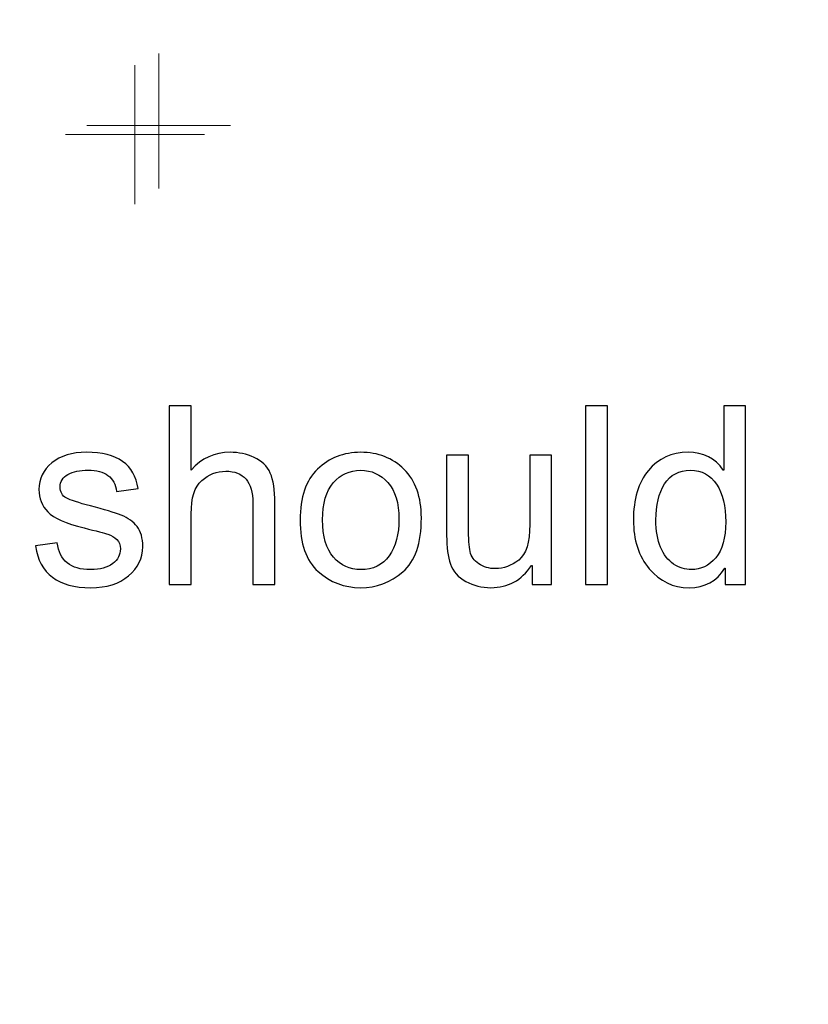
# Model space of a CAD drawing. Units: centimetres. Extents: x 1963 to 4312, y -1587 to -248.
# Drawn here: x 2870 to 2900, y -718 to -681 of the extents above; entities that cross this region are included whole.
import ezdxf

# ---------------------------------------------------------------- set-up
doc = ezdxf.new("R2010")
doc.units = ezdxf.units.CM
doc.header["$MEASUREMENT"] = 0
doc.layers.add('03___PRT_ALL_CURVES', color=7, linetype='Continuous')
doc.layers.add('Layer 1', color=7, linetype='Continuous')
doc.dimstyles.get("Standard").update_dxf_attribs({"dimtxt": 17, "dimasz": 0.18, "dimexe": 0.18, "dimexo": 0.0625, "dimgap": 0.09, "dimtad": 0, "dimzin": 0, "dimdsep": 46, "dimtxsty": 'Standard', "dimcen": 0.09, "dimadec": 0, "dimazin": 0, "dimtfac": 1, "dimtofl": 0, "dimtmove": 0, "dimatfit": 3, "dimfxl": 1, "dimtolj": 1, "dimtzin": 0, "dimarcsym": 0})

# ---------------------------------------------------------------- blocks, each defined once
blk = doc.blocks.new('*D7')
at = {"color": 0, "lineweight": 0}
for p, q in [((2982.391, -563.21), (2982.391, -845.101)), ((2241.095, -592.819), (2241.095, -845.101)), ((2241.275, -839.755), (2521.257, -839.755)), ((2982.211, -839.755), (2679.103, -839.755))]:
    blk.add_line(p, q, dxfattribs=at)
at = {"color": 0}
for points in [[(2241.275, -839.725), (2241.275, -839.785), (2241.095, -839.755)], [(2982.211, -839.725), (2982.211, -839.785), (2982.391, -839.755)]]:
    blk.add_solid(points, dxfattribs=at)
at = {"layer": 'Defpoints', "color": 0}
for p in [(2982.391, -561.354), (2241.095, -590.963), (2982.391, -839.755)]:
    blk.add_point(p, dxfattribs=at)
at = {"color": 0, "lineweight": 0, "insert": (2600.18, -839.755), "char_height": 11, "attachment_point": 5}
blk.add_mtext('\\A1;741.30mm(29.1850")', dxfattribs=at)
blk = doc.blocks.new('*D11')
at = {"color": 0, "lineweight": 0}
for p, q in [((2806.488, -255.31), (2806.063, -319.003)), ((2806.668, -255.31), (2806.488, -255.31)), ((2797.988, -1530.179), (2797.988, -1524.833)), ((2795.315, -1527.506), (2800.661, -1527.506))]:
    blk.add_line(p, q, dxfattribs=at)
at = {"color": 0}
blk.add_solid([(2806.033, -319.003), (2806.093, -319.003), (2806.062, -319.183)], dxfattribs=at)
at = {"layer": 'Defpoints', "color": 0}
for p in [(2806.062, -319.183), (2797.988, -1527.506)]:
    blk.add_point(p, dxfattribs=at)
at = {"color": 0, "lineweight": 0, "insert": (2910.342, -255.31), "char_height": 11, "attachment_point": 5}
blk.add_mtext('\\A1;2-R1208.35mm(47.5728")', dxfattribs=at)
blk = doc.blocks.new('*D12')
at = {"color": 0, "lineweight": 0}
for p, q in [((2818.017, -279.901), (2817.286, -325.481)), ((2818.197, -279.901), (2818.017, -279.901)), ((2797.988, -1530.179), (2797.988, -1524.833)), ((2795.315, -1527.506), (2800.661, -1527.506))]:
    blk.add_line(p, q, dxfattribs=at)
at = {"color": 0}
blk.add_solid([(2817.256, -325.48), (2817.316, -325.481), (2817.283, -325.661)], dxfattribs=at)
at = {"layer": 'Defpoints', "color": 0}
for p in [(2817.283, -325.661), (2797.988, -1527.506)]:
    blk.add_point(p, dxfattribs=at)
at = {"color": 0, "lineweight": 0, "insert": (2920.037, -279.901), "char_height": 11, "attachment_point": 5}
blk.add_mtext('\\A1;2-R1202.00mm(47.3228")', dxfattribs=at)
blk = doc.blocks.new('*D13')
at = {"color": 0, "lineweight": 0}
for p, q in [((2830.008, -298.943), (2829.144, -332.082)), ((2830.188, -298.943), (2830.008, -298.943)), ((2797.988, -1530.179), (2797.988, -1524.833)), ((2795.315, -1527.506), (2800.661, -1527.506))]:
    blk.add_line(p, q, dxfattribs=at)
at = {"color": 0}
blk.add_solid([(2829.114, -332.081), (2829.174, -332.083), (2829.139, -332.262)], dxfattribs=at)
at = {"layer": 'Defpoints', "color": 0}
for p in [(2829.139, -332.262), (2797.988, -1527.506)]:
    blk.add_point(p, dxfattribs=at)
at = {"color": 0, "lineweight": 0, "insert": (2932.028, -298.943), "char_height": 11, "attachment_point": 5}
blk.add_mtext('\\A1;2-R1195.65mm(47.0728")', dxfattribs=at)
blk = doc.blocks.new('*D14')
at = {"color": 0, "lineweight": 0}
for p, q in [((2874.499, -687.695), (2874.499, -682.349)), ((2871.826, -685.022), (2877.172, -685.022)), ((3031.801, -722.309), (2987.887, -711.9))]:
    blk.add_line(p, q, dxfattribs=at)
at = {"color": 0}
blk.add_solid([(2987.894, -711.871), (2987.88, -711.929), (2987.712, -711.858)], dxfattribs=at)
at = {"layer": 'Defpoints', "color": 0}
for p in [(2874.499, -685.022), (2987.712, -711.858)]:
    blk.add_point(p, dxfattribs=at)
at = {"color": 0, "lineweight": 0, "insert": (3111.641, -722.309), "char_height": 11, "attachment_point": 5}
blk.add_mtext('\\A1;R116.35mm(4.5807")', dxfattribs=at)
blk = doc.blocks.new('*D15')
at = {"color": 0, "lineweight": 0}
for p, q in [((2874.499, -687.695), (2874.499, -682.349)), ((2871.826, -685.022), (2877.172, -685.022)), ((3030.53, -740.837), (2978.242, -722.132)), ((3030.71, -740.837), (3030.53, -740.837))]:
    blk.add_line(p, q, dxfattribs=at)
at = {"color": 0}
blk.add_solid([(2978.252, -722.104), (2978.231, -722.161), (2978.072, -722.072)], dxfattribs=at)
at = {"layer": 'Defpoints', "color": 0}
for p in [(2874.499, -685.022), (2978.072, -722.072)]:
    blk.add_point(p, dxfattribs=at)
at = {"color": 0, "lineweight": 0, "insert": (3107.8, -740.837), "char_height": 11, "attachment_point": 5}
blk.add_mtext('\\A1;R110.00mm(4.3307")', dxfattribs=at)
blk = doc.blocks.new('*D16')
at = {"color": 0, "lineweight": 0}
for p, q in [((2874.499, -687.695), (2874.499, -682.349)), ((2871.826, -685.022), (2877.172, -685.022)), ((3027.756, -764.863), (2966.583, -732.994)), ((3027.936, -764.863), (3027.756, -764.863))]:
    blk.add_line(p, q, dxfattribs=at)
at = {"color": 0}
blk.add_solid([(2966.597, -732.967), (2966.569, -733.02), (2966.423, -732.911)], dxfattribs=at)
at = {"layer": 'Defpoints', "color": 0}
for p in [(2874.499, -685.022), (2966.423, -732.911)]:
    blk.add_point(p, dxfattribs=at)
at = {"color": 0, "lineweight": 0, "insert": (3107.776, -764.863), "char_height": 11, "attachment_point": 5}
blk.add_mtext('\\A1;R103.65mm(4.0807")', dxfattribs=at)
blk = doc.blocks.new('*D23')
at = {"color": 0, "lineweight": 0}
for p, q in [((2988.741, -563.196), (2988.741, -877.109)), ((2234.745, -592.819), (2234.745, -877.109)), ((2234.925, -871.763), (2513.733, -871.763)), ((2988.561, -871.763), (2677.08, -871.763))]:
    blk.add_line(p, q, dxfattribs=at)
at = {"color": 0}
for points in [[(2234.925, -871.733), (2234.925, -871.793), (2234.745, -871.763)], [(2988.561, -871.733), (2988.561, -871.793), (2988.741, -871.763)]]:
    blk.add_solid(points, dxfattribs=at)
at = {"layer": 'Defpoints', "color": 0}
for p in [(2988.741, -561.34), (2234.745, -590.963), (2988.741, -871.763)]:
    blk.add_point(p, dxfattribs=at)
at = {"color": 0, "lineweight": 0, "insert": (2595.406, -871.763), "char_height": 11, "attachment_point": 5}
blk.add_mtext('\\A1;754.00mm(29.6850")', dxfattribs=at)
blk = doc.blocks.new('*D24')
at = {"color": 0, "lineweight": 0}
for p, q in [((2995.091, -563.182), (2995.091, -901.07)), ((2228.395, -592.819), (2228.395, -901.07)), ((2228.575, -895.724), (2518.84, -895.724)), ((2994.911, -895.724), (2678.52, -895.724))]:
    blk.add_line(p, q, dxfattribs=at)
at = {"color": 0}
for points in [[(2228.575, -895.694), (2228.575, -895.754), (2228.395, -895.724)], [(2994.911, -895.694), (2994.911, -895.754), (2995.091, -895.724)]]:
    blk.add_solid(points, dxfattribs=at)
at = {"layer": 'Defpoints', "color": 0}
for p in [(2995.091, -561.326), (2228.395, -590.963), (2995.091, -895.724)]:
    blk.add_point(p, dxfattribs=at)
at = {"color": 0, "lineweight": 0, "insert": (2598.68, -895.724), "char_height": 11, "attachment_point": 5}
blk.add_mtext('\\A1;766.70mm(30.1850")', dxfattribs=at)
blk = doc.blocks.new('*D25')
at = {"color": 0, "lineweight": 0}
for p, q in [((2791.691, -325.533), (3233.029, -325.533)), ((3227.683, -325.713), (3227.683, -480.852)), ((3227.683, -797.503), (3227.683, -642.365)), ((2792.5, -797.683), (3233.029, -797.683))]:
    blk.add_line(p, q, dxfattribs=at)
at = {"color": 0}
for points in [[(3227.653, -325.713), (3227.713, -325.713), (3227.683, -325.533)], [(3227.653, -797.503), (3227.713, -797.503), (3227.683, -797.683)]]:
    blk.add_solid(points, dxfattribs=at)
at = {"layer": 'Defpoints', "color": 0}
for p in [(2789.835, -325.533), (3227.683, -325.533), (2790.644, -797.683)]:
    blk.add_point(p, dxfattribs=at)
at = {"color": 0, "lineweight": 0, "insert": (3227.683, -561.608), "char_height": 11, "attachment_point": 5, "rotation": 90}
blk.add_mtext('\\A1;472.15mm(18.5885")', dxfattribs=at)
blk = doc.blocks.new('*D26')
at = {"color": 0, "lineweight": 0}
for p, q in [((2791.607, -319.184), (3258.371, -319.184)), ((3253.025, -319.364), (3253.025, -479.935)), ((3253.025, -803.853), (3253.025, -643.282)), ((2792.496, -804.033), (3258.371, -804.033))]:
    blk.add_line(p, q, dxfattribs=at)
at = {"color": 0}
for points in [[(3252.995, -319.364), (3253.055, -319.364), (3253.025, -319.184)], [(3252.995, -803.853), (3253.055, -803.853), (3253.025, -804.033)]]:
    blk.add_solid(points, dxfattribs=at)
at = {"layer": 'Defpoints', "color": 0}
for p in [(2789.75, -319.184), (3253.025, -319.184), (2790.64, -804.033)]:
    blk.add_point(p, dxfattribs=at)
at = {"color": 0, "lineweight": 0, "insert": (3253.025, -561.609), "char_height": 11, "attachment_point": 5, "rotation": 90}
blk.add_mtext('\\A1;484.85mm(19.0885")', dxfattribs=at)
blk = doc.blocks.new('*D27')
at = {"color": 0, "lineweight": 0}
for p, q in [((2791.777, -331.883), (3207.686, -331.883)), ((3202.34, -332.063), (3202.34, -479.935)), ((3202.34, -791.153), (3202.34, -643.281)), ((2792.504, -791.333), (3207.686, -791.333))]:
    blk.add_line(p, q, dxfattribs=at)
at = {"color": 0}
for points in [[(3202.31, -332.063), (3202.37, -332.063), (3202.34, -331.883)], [(3202.31, -791.153), (3202.37, -791.153), (3202.34, -791.333)]]:
    blk.add_solid(points, dxfattribs=at)
at = {"layer": 'Defpoints', "color": 0}
for p in [(2789.921, -331.883), (2790.648, -791.333), (3202.34, -791.333)]:
    blk.add_point(p, dxfattribs=at)
at = {"color": 0, "lineweight": 0, "insert": (3202.34, -561.608), "char_height": 11, "attachment_point": 5, "rotation": 90}
blk.add_mtext('\\A1;459.45mm(18.0885")', dxfattribs=at)

msp = doc.modelspace()

# ---------------------------------------------------------------- linework, layer by layer
at = {"color": 0, "linetype": 'Continuous', "lineweight": 50}
msp.add_arc((2874.499, -685.022), 110, 274.01774, 355.94015, dxfattribs=at)
at = {"layer": '03___PRT_ALL_CURVES', "color": 0, "linetype": 'Continuous', "lineweight": 50}
for radius in [103.65, 110, 116.35]:
    msp.add_arc((2874.499, -685.022), radius, 274.01774, 355.94015, dxfattribs=at)
at = {"layer": 'Layer 1', "color": 0, "lineweight": 9}
for points in [[(2875.414, -687.085), (2875.414, -687.085), (2875.414, -681.905), (2875.414, -681.905)], [(2875.414, -687.085), (2875.414, -687.085), (2875.414, -681.905), (2875.414, -681.905)], [(2875.414, -687.085), (2875.414, -687.085), (2875.414, -681.905), (2875.414, -681.905)], [(2872.651, -684.667), (2872.651, -684.667), (2878.178, -684.667), (2878.178, -684.667)], [(2872.651, -684.667), (2872.651, -684.667), (2878.178, -684.667), (2878.178, -684.667)], [(2872.651, -684.667), (2872.651, -684.667), (2878.178, -684.667), (2878.178, -684.667)]]:
    msp.add_open_spline(points, degree=3, dxfattribs=at)
at = {"layer": 'Layer 1', "color": 0}
for points, knots in [([(2879.88, -702.312), (2879.88, -702.312), (2879.032, -702.312), (2879.032, -702.312), (2879.032, -702.312), (2879.032, -702.312), (2879.032, -699.173), (2879.032, -699.173), (2879.032, -699.173), (2879.032, -698.767), (2878.944, -698.463), (2878.77, -698.26), (2878.77, -698.26), (2878.596, -698.057), (2878.335, -697.954), (2877.988, -697.954), (2877.988, -697.954), (2877.644, -697.954), (2877.337, -698.074), (2877.067, -698.312), (2877.067, -698.312), (2876.797, -698.552), (2876.662, -698.979), (2876.662, -699.595), (2876.662, -699.595), (2876.662, -699.595), (2876.662, -702.312), (2876.662, -702.312), (2876.662, -702.312), (2876.662, -702.312), (2875.818, -702.312), (2875.818, -702.312), (2875.818, -702.312), (2875.818, -702.312), (2875.818, -695.443), (2875.818, -695.443), (2875.818, -695.443), (2875.818, -695.443), (2876.662, -695.443), (2876.662, -695.443), (2876.662, -695.443), (2876.662, -695.443), (2876.662, -697.908), (2876.662, -697.908), (2876.662, -697.908), (2877.062, -697.456), (2877.561, -697.228), (2878.161, -697.228), (2878.161, -697.228), (2878.482, -697.228), (2878.791, -697.294), (2879.084, -697.425), (2879.084, -697.425), (2879.378, -697.556), (2879.584, -697.757), (2879.703, -698.029), (2879.703, -698.029), (2879.821, -698.301), (2879.88, -698.679), (2879.88, -699.163), (2879.88, -699.163), (2879.88, -699.163), (2879.88, -702.312), (2879.88, -702.312)], [0, 0, 0, 0, 0.058824, 0.058824, 0.058824, 0.058824, 0.117647, 0.117647, 0.117647, 0.117647, 0.176471, 0.176471, 0.176471, 0.176471, 0.235294, 0.235294, 0.235294, 0.235294, 0.294118, 0.294118, 0.294118, 0.294118, 0.352941, 0.352941, 0.352941, 0.352941, 0.411765, 0.411765, 0.411765, 0.411765, 0.470588, 0.470588, 0.470588, 0.470588, 0.529412, 0.529412, 0.529412, 0.529412, 0.588235, 0.588235, 0.588235, 0.588235, 0.647059, 0.647059, 0.647059, 0.647059, 0.705882, 0.705882, 0.705882, 0.705882, 0.764706, 0.764706, 0.764706, 0.764706, 0.823529, 0.823529, 0.823529, 0.823529, 0.882353, 0.882353, 0.882353, 0.882353, 1, 1, 1, 1]), ([(2892.672, -702.312), (2892.672, -702.312), (2891.828, -702.312), (2891.828, -702.312), (2891.828, -702.312), (2891.828, -702.312), (2891.828, -695.443), (2891.828, -695.443), (2891.828, -695.443), (2891.828, -695.443), (2892.672, -695.443), (2892.672, -695.443), (2892.672, -695.443), (2892.672, -695.443), (2892.672, -702.312), (2892.672, -702.312)], [0, 0, 0, 0, 0.2, 0.2, 0.2, 0.2, 0.4, 0.4, 0.4, 0.4, 0.6, 0.6, 0.6, 0.6, 1, 1, 1, 1]), ([(2897.98, -702.312), (2897.98, -702.312), (2897.193, -702.312), (2897.193, -702.312), (2897.193, -702.312), (2897.193, -702.312), (2897.193, -701.679), (2897.193, -701.679), (2897.193, -701.679), (2897.193, -701.679), (2897.174, -701.679), (2897.174, -701.679), (2897.174, -701.679), (2896.872, -702.18), (2896.415, -702.429), (2895.802, -702.429), (2895.802, -702.429), (2895.192, -702.429), (2894.684, -702.188), (2894.276, -701.706), (2894.276, -701.706), (2893.868, -701.223), (2893.665, -700.598), (2893.665, -699.828), (2893.665, -699.828), (2893.665, -699.026), (2893.858, -698.392), (2894.241, -697.927), (2894.241, -697.927), (2894.625, -697.462), (2895.134, -697.228), (2895.764, -697.228), (2895.764, -697.228), (2896.357, -697.228), (2896.81, -697.456), (2897.118, -697.908), (2897.118, -697.908), (2897.118, -697.908), (2897.137, -697.908), (2897.137, -697.908), (2897.137, -697.908), (2897.137, -697.908), (2897.137, -695.443), (2897.137, -695.443), (2897.137, -695.443), (2897.137, -695.443), (2897.98, -695.443), (2897.98, -695.443), (2897.98, -695.443), (2897.98, -695.443), (2897.98, -702.312), (2897.98, -702.312)], [0, 0, 0, 0, 0.071429, 0.071429, 0.071429, 0.071429, 0.142857, 0.142857, 0.142857, 0.142857, 0.214286, 0.214286, 0.214286, 0.214286, 0.285714, 0.285714, 0.285714, 0.285714, 0.357143, 0.357143, 0.357143, 0.357143, 0.428571, 0.428571, 0.428571, 0.428571, 0.5, 0.5, 0.5, 0.5, 0.571429, 0.571429, 0.571429, 0.571429, 0.642857, 0.642857, 0.642857, 0.642857, 0.714286, 0.714286, 0.714286, 0.714286, 0.785714, 0.785714, 0.785714, 0.785714, 0.857143, 0.857143, 0.857143, 0.857143, 1, 1, 1, 1]), ([(2873.794, -698.733), (2873.756, -698.461), (2873.646, -698.257), (2873.464, -698.121), (2873.464, -698.121), (2873.281, -697.985), (2873.027, -697.917), (2872.702, -697.917), (2872.702, -697.917), (2872.381, -697.917), (2872.12, -697.972), (2871.922, -698.081), (2871.922, -698.081), (2871.723, -698.191), (2871.624, -698.349), (2871.624, -698.559), (2871.624, -698.559), (2871.624, -698.756), (2871.704, -698.897), (2871.861, -698.981), (2871.861, -698.981), (2872.019, -699.066), (2872.331, -699.168), (2872.797, -699.29), (2872.797, -699.29), (2873.321, -699.424), (2873.713, -699.544), (2873.975, -699.646), (2873.975, -699.646), (2874.236, -699.749), (2874.439, -699.894), (2874.583, -700.08), (2874.583, -700.08), (2874.728, -700.265), (2874.802, -700.524), (2874.802, -700.856), (2874.802, -700.856), (2874.802, -701.298), (2874.62, -701.673), (2874.258, -701.975), (2874.258, -701.975), (2873.895, -702.277), (2873.412, -702.429), (2872.806, -702.429), (2872.806, -702.429), (2872.174, -702.429), (2871.682, -702.297), (2871.327, -702.03), (2871.327, -702.03), (2870.974, -701.762), (2870.754, -701.361), (2870.674, -700.827), (2870.674, -700.827), (2870.674, -700.827), (2871.512, -700.701), (2871.512, -700.701), (2871.512, -700.701), (2871.556, -701.048), (2871.685, -701.307), (2871.9, -701.479), (2871.9, -701.479), (2872.112, -701.65), (2872.411, -701.737), (2872.797, -701.737), (2872.797, -701.737), (2873.164, -701.737), (2873.448, -701.659), (2873.644, -701.505), (2873.644, -701.505), (2873.841, -701.35), (2873.94, -701.161), (2873.94, -700.94), (2873.94, -700.94), (2873.94, -700.79), (2873.894, -700.67), (2873.804, -700.579), (2873.804, -700.579), (2873.713, -700.488), (2873.6, -700.42), (2873.464, -700.376), (2873.464, -700.376), (2873.328, -700.33), (2873.022, -700.25), (2872.547, -700.134), (2872.547, -700.134), (2871.842, -699.964), (2871.376, -699.76), (2871.149, -699.52), (2871.149, -699.52), (2870.922, -699.28), (2870.81, -698.992), (2870.81, -698.658), (2870.81, -698.658), (2870.81, -698.242), (2870.975, -697.9), (2871.306, -697.631), (2871.306, -697.631), (2871.637, -697.363), (2872.082, -697.228), (2872.642, -697.228), (2872.642, -697.228), (2873.235, -697.228), (2873.697, -697.345), (2874.027, -697.579), (2874.027, -697.579), (2874.356, -697.81), (2874.553, -698.157), (2874.618, -698.62), (2874.618, -698.62), (2874.618, -698.62), (2873.794, -698.733), (2873.794, -698.733)], [0, 0, 0, 0, 0.034483, 0.034483, 0.034483, 0.034483, 0.068966, 0.068966, 0.068966, 0.068966, 0.103448, 0.103448, 0.103448, 0.103448, 0.137931, 0.137931, 0.137931, 0.137931, 0.172414, 0.172414, 0.172414, 0.172414, 0.206897, 0.206897, 0.206897, 0.206897, 0.241379, 0.241379, 0.241379, 0.241379, 0.275862, 0.275862, 0.275862, 0.275862, 0.310345, 0.310345, 0.310345, 0.310345, 0.344828, 0.344828, 0.344828, 0.344828, 0.37931, 0.37931, 0.37931, 0.37931, 0.413793, 0.413793, 0.413793, 0.413793, 0.448276, 0.448276, 0.448276, 0.448276, 0.482759, 0.482759, 0.482759, 0.482759, 0.517241, 0.517241, 0.517241, 0.517241, 0.551724, 0.551724, 0.551724, 0.551724, 0.586207, 0.586207, 0.586207, 0.586207, 0.62069, 0.62069, 0.62069, 0.62069, 0.655172, 0.655172, 0.655172, 0.655172, 0.689655, 0.689655, 0.689655, 0.689655, 0.724138, 0.724138, 0.724138, 0.724138, 0.758621, 0.758621, 0.758621, 0.758621, 0.793103, 0.793103, 0.793103, 0.793103, 0.827586, 0.827586, 0.827586, 0.827586, 0.862069, 0.862069, 0.862069, 0.862069, 0.896552, 0.896552, 0.896552, 0.896552, 0.931034, 0.931034, 0.931034, 0.931034, 1, 1, 1, 1]), ([(2883.179, -697.228), (2883.851, -697.228), (2884.407, -697.447), (2884.849, -697.884), (2884.849, -697.884), (2885.292, -698.322), (2885.513, -698.944), (2885.513, -699.749), (2885.513, -699.749), (2885.513, -700.728), (2885.274, -701.419), (2884.796, -701.823), (2884.796, -701.823), (2884.318, -702.228), (2883.779, -702.429), (2883.179, -702.429), (2883.179, -702.429), (2882.55, -702.429), (2882.007, -702.221), (2881.545, -701.807), (2881.545, -701.807), (2881.081, -701.391), (2880.85, -700.732), (2880.85, -699.828), (2880.85, -699.828), (2880.85, -698.954), (2881.075, -698.303), (2881.521, -697.873), (2881.521, -697.873), (2881.967, -697.444), (2882.52, -697.228), (2883.179, -697.228)], [0, 0, 0, 0, 0.111111, 0.111111, 0.111111, 0.111111, 0.222222, 0.222222, 0.222222, 0.222222, 0.333333, 0.333333, 0.333333, 0.333333, 0.444444, 0.444444, 0.444444, 0.444444, 0.555556, 0.555556, 0.555556, 0.555556, 0.666667, 0.666667, 0.666667, 0.666667, 0.777778, 0.777778, 0.777778, 0.777778, 1, 1, 1, 1]), ([(2890.521, -702.312), (2890.521, -702.312), (2889.767, -702.312), (2889.767, -702.312), (2889.767, -702.312), (2889.767, -702.312), (2889.767, -701.581), (2889.767, -701.581), (2889.767, -701.581), (2889.767, -701.581), (2889.744, -701.581), (2889.744, -701.581), (2889.744, -701.581), (2889.362, -702.146), (2888.842, -702.429), (2888.183, -702.429), (2888.183, -702.429), (2887.836, -702.429), (2887.516, -702.349), (2887.22, -702.188), (2887.22, -702.188), (2886.925, -702.028), (2886.728, -701.805), (2886.63, -701.523), (2886.63, -701.523), (2886.531, -701.241), (2886.483, -700.875), (2886.483, -700.424), (2886.483, -700.424), (2886.483, -700.424), (2886.483, -697.342), (2886.483, -697.342), (2886.483, -697.342), (2886.483, -697.342), (2887.326, -697.342), (2887.326, -697.342), (2887.326, -697.342), (2887.326, -697.342), (2887.326, -700.096), (2887.326, -700.096), (2887.326, -700.096), (2887.326, -700.537), (2887.347, -700.852), (2887.388, -701.043), (2887.388, -701.043), (2887.431, -701.233), (2887.542, -701.39), (2887.72, -701.513), (2887.72, -701.513), (2887.897, -701.637), (2888.11, -701.698), (2888.356, -701.698), (2888.356, -701.698), (2888.676, -701.698), (2888.975, -701.588), (2889.256, -701.369), (2889.256, -701.369), (2889.538, -701.148), (2889.679, -700.691), (2889.679, -699.998), (2889.679, -699.998), (2889.679, -699.998), (2889.679, -697.342), (2889.679, -697.342), (2889.679, -697.342), (2889.679, -697.342), (2890.521, -697.342), (2890.521, -697.342), (2890.521, -697.342), (2890.521, -697.342), (2890.521, -702.312), (2890.521, -702.312)], [0, 0, 0, 0, 0.052632, 0.052632, 0.052632, 0.052632, 0.105263, 0.105263, 0.105263, 0.105263, 0.157895, 0.157895, 0.157895, 0.157895, 0.210526, 0.210526, 0.210526, 0.210526, 0.263158, 0.263158, 0.263158, 0.263158, 0.315789, 0.315789, 0.315789, 0.315789, 0.368421, 0.368421, 0.368421, 0.368421, 0.421053, 0.421053, 0.421053, 0.421053, 0.473684, 0.473684, 0.473684, 0.473684, 0.526316, 0.526316, 0.526316, 0.526316, 0.578947, 0.578947, 0.578947, 0.578947, 0.631579, 0.631579, 0.631579, 0.631579, 0.684211, 0.684211, 0.684211, 0.684211, 0.736842, 0.736842, 0.736842, 0.736842, 0.789474, 0.789474, 0.789474, 0.789474, 0.842105, 0.842105, 0.842105, 0.842105, 0.894737, 0.894737, 0.894737, 0.894737, 1, 1, 1, 1]), ([(2883.179, -701.737), (2883.661, -701.737), (2884.025, -701.557), (2884.276, -701.203), (2884.276, -701.203), (2884.526, -700.846), (2884.65, -700.377), (2884.65, -699.797), (2884.65, -699.797), (2884.65, -699.175), (2884.51, -698.706), (2884.227, -698.391), (2884.227, -698.391), (2883.944, -698.076), (2883.595, -697.917), (2883.179, -697.917), (2883.179, -697.917), (2882.751, -697.917), (2882.4, -698.077), (2882.125, -698.397), (2882.125, -698.397), (2881.85, -698.717), (2881.713, -699.195), (2881.713, -699.828), (2881.713, -699.828), (2881.713, -700.461), (2881.852, -700.936), (2882.132, -701.255), (2882.132, -701.255), (2882.412, -701.577), (2882.76, -701.737), (2883.179, -701.737)], [0, 0, 0, 0, 0.111111, 0.111111, 0.111111, 0.111111, 0.222222, 0.222222, 0.222222, 0.222222, 0.333333, 0.333333, 0.333333, 0.333333, 0.444444, 0.444444, 0.444444, 0.444444, 0.555556, 0.555556, 0.555556, 0.555556, 0.666667, 0.666667, 0.666667, 0.666667, 0.777778, 0.777778, 0.777778, 0.777778, 1, 1, 1, 1]), ([(2895.89, -701.737), (2896.259, -701.737), (2896.572, -701.585), (2896.827, -701.281), (2896.827, -701.281), (2897.085, -700.979), (2897.212, -700.519), (2897.212, -699.904), (2897.212, -699.904), (2897.212, -699.298), (2897.094, -698.815), (2896.861, -698.457), (2896.861, -698.457), (2896.626, -698.097), (2896.29, -697.917), (2895.853, -697.917), (2895.853, -697.917), (2895.417, -697.917), (2895.086, -698.094), (2894.862, -698.445), (2894.862, -698.445), (2894.639, -698.795), (2894.528, -699.258), (2894.528, -699.828), (2894.528, -699.828), (2894.528, -700.241), (2894.588, -700.59), (2894.708, -700.876), (2894.708, -700.876), (2894.828, -701.162), (2894.996, -701.377), (2895.212, -701.521), (2895.212, -701.521), (2895.426, -701.664), (2895.653, -701.737), (2895.89, -701.737)], [0, 0, 0, 0, 0.1, 0.1, 0.1, 0.1, 0.2, 0.2, 0.2, 0.2, 0.3, 0.3, 0.3, 0.3, 0.4, 0.4, 0.4, 0.4, 0.5, 0.5, 0.5, 0.5, 0.6, 0.6, 0.6, 0.6, 0.7, 0.7, 0.7, 0.7, 0.8, 0.8, 0.8, 0.8, 1, 1, 1, 1])]:
    msp.add_open_spline(points, degree=3, knots=knots, dxfattribs=at)

# ---------------------------------------------------------------- dimensions: what is measured, and where the dimension line sits
at = {"lineweight": 0}
for center, mpoint, text, picture, middle in [((2797.988, -1527.506), (2806.062, -319.183), '2-R1208.35mm(47.5728")', '*D11', (2910.342, -255.31)), ((2797.988, -1527.506), (2817.283, -325.661), '2-R1202.00mm(47.3228")', '*D12', (2920.037, -279.901)), ((2797.988, -1527.506), (2829.139, -332.262), '2-R1195.65mm(47.0728")', '*D13', (2932.028, -298.943)), ((2874.499, -685.022), (2987.712, -711.858), 'R116.35mm(4.5807")', '*D14', (3031.801, -722.309)), ((2874.499, -685.022), (2978.072, -722.072), 'R110.00mm(4.3307")', '*D15', (3107.8, -740.837)), ((2874.499, -685.022), (2966.423, -732.911), 'R103.65mm(4.0807")', '*D16', (3107.776, -764.863))]:
    dim = msp.add_radius_dim(center=center, mpoint=mpoint, text=text, dimstyle='Standard', override={"dimtxt": 11, "dimexe": 5.346, "dimexo": 1.85625, "dimtad": 0, "dimtoh": 1, "dimzin": 0, "dimdsep": 0, "dimcen": 2.673, "dimadec": 2, "dimtol": 0, "dimtzin": 0, "dimlwd": 0, "dimlwe": 0}, dxfattribs=at)
    dim.commit()
    dim.dimension.update_dxf_attribs({"geometry": picture, "text_midpoint": middle, "dimtype": 164})
for base, p1, p2, angle, text, picture, middle in [((3253.025, -319.184), (2790.64, -804.033), (2789.75, -319.184), 90, '484.85mm(19.0885")', '*D26', (3253.025, -561.609)), ((3227.683, -325.533), (2790.644, -797.683), (2789.835, -325.533), 90, '472.15mm(18.5885")', '*D25', (3227.683, -561.608)), ((3202.34, -791.333), (2789.921, -331.883), (2790.648, -791.333), 90, '459.45mm(18.0885")', '*D27', (3202.34, -561.608)), ((2995.091, -895.724), (2228.395, -590.963), (2995.091, -561.326), 0, '766.70mm(30.1850")', '*D24', (2598.68, -895.724)), ((2988.741, -871.763), (2234.745, -590.963), (2988.741, -561.34), 0, '754.00mm(29.6850")', '*D23', (2595.406, -871.763)), ((2982.391, -839.755), (2241.095, -590.963), (2982.391, -561.354), 0, '741.30mm(29.1850")', '*D7', (2600.18, -839.755))]:
    dim = msp.add_linear_dim(base=base, p1=p1, p2=p2, angle=angle, text=text, dimstyle='Standard', override={"dimtxt": 11, "dimexe": 5.346, "dimexo": 1.85625, "dimtad": 0, "dimtoh": 1, "dimzin": 0, "dimdsep": 0, "dimcen": 2.673, "dimadec": 2, "dimtol": 0, "dimtzin": 0, "dimlwd": 0, "dimlwe": 0}, dxfattribs=at)
    dim.commit()
    dim.dimension.update_dxf_attribs({"geometry": picture, "text_midpoint": middle, "dimtype": 160})

doc.saveas('drawing.dxf')
